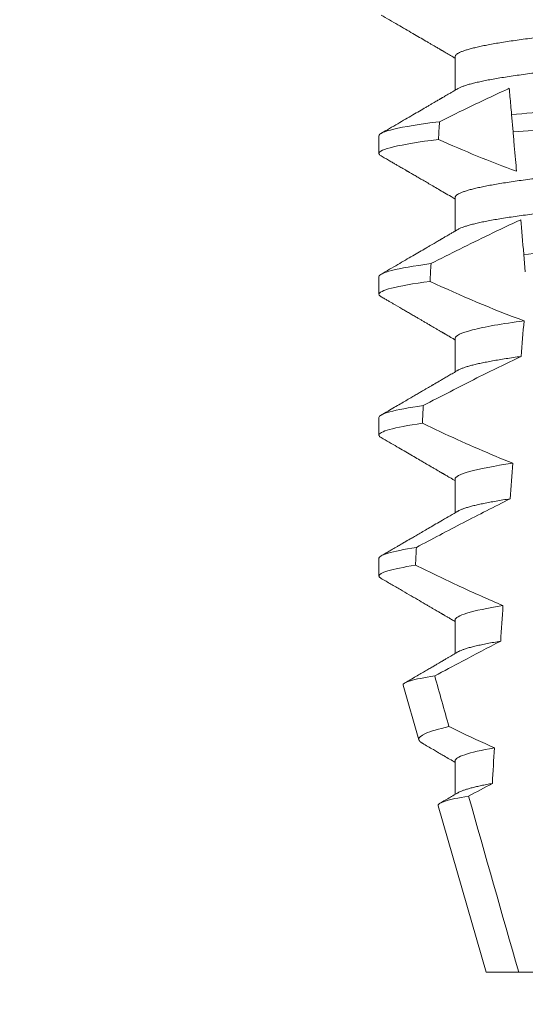
# Model space of a CAD drawing. Extents: x -281 to 146, y -45 to 136.
# Drawn here: x 43 to 43, y 10 to 11 of the extents above; entities that cross this region are included whole.
import ezdxf

# ---------------------------------------------------------------- set-up
doc = ezdxf.new("R2010")
doc.units = 0
doc.header["$MEASUREMENT"] = 0
doc.layers.get('0').update_dxf_attribs({"linetype": 'CONTINUOUS', "lineweight": 15})
doc.layers.get('DEFPOINTS').update_dxf_attribs({"linetype": 'CONTINUOUS'})
doc.layers.add('Text', color=7, linetype='CONTINUOUS')
doc.styles.add('ROMAND', font='romand.shx', dxfattribs={"oblique": 15})
doc.dimstyles.new('ROMAND', dxfattribs={"dimscale": 6, "dimtxt": 0.125, "dimasz": 0.125, "dimexe": 0.0625, "dimexo": 0.0625, "dimgap": 0.0625, "dimtad": 0, "dimtih": 1, "dimtoh": 1, "dimdec": 3, "dimzin": 0, "dimdsep": 46, "dimlunit": 4, "dimtxsty": 'ROMAND', "dimcen": 0, "dimadec": 0, "dimazin": 0, "dimtfac": 1, "dimtdec": 3, "dimtix": 1, "dimtofl": 0, "dimtmove": 0, "dimatfit": 0, "dimfxl": 0, "dimtolj": 1, "dimtzin": 0, "dimarcsym": 0})

# ---------------------------------------------------------------- blocks, each defined once
blk = doc.blocks.new('*D10')
at = {"layer": 'DEFPOINTS', "color": 0}
for p in [(43.10886, 11.34058), (44.53431, 11.34058)]:
    blk.add_point(p, dxfattribs=at)
at = {"layer": 'Text', "color": 0, "lineweight": -2}
blk.add_line((42.48386, 11.34058), (38.71141, 11.34058), dxfattribs=at)
at = {"layer": 'Text', "color": 0}
blk.add_solid([(42.48386, 11.44475), (42.48386, 11.23641), (43.10886, 11.34058)], dxfattribs=at)
at = {"layer": 'Text', "color": 0, "insert": (32.23129, 11.34058), "char_height": 0.625, "attachment_point": 5, "style": 'ROMAND'}
blk.add_mtext('\\A1;#10-24x \\A1;{\\H0.7x;\\S3/4;}" S.S.\\PHEX WASHER HEAD\\PTHREAD-CUTTING SCREWS\\P(3 @ 120%%D)', dxfattribs=at)

msp = doc.modelspace()

# ---------------------------------------------------------------- linework, layer by layer
for p, q in [((43.2116, 10.77528), (43.2116, 10.76533)), ((43.18905, 10.75185), (43.18905, 10.74664)), ((43.2116, 10.73362), (43.2116, 10.72366)), ((43.18905, 10.71018), (43.18905, 10.70497)), ((43.2116, 10.69195), (43.2116, 10.682)), ((43.18905, 10.66851), (43.18905, 10.6633)), ((43.2116, 10.65028), (43.2116, 10.64033)), ((43.18905, 10.62685), (43.18905, 10.62164)), ((43.2116, 10.60862), (43.2116, 10.59866)), ((43.19619, 10.5893), (43.20088, 10.57314)), ((43.2116, 10.56695), (43.2116, 10.557)), ((43.20654, 10.55361), (43.2208, 10.50445)), ((43.2208, 10.50445), (43.23042, 10.50445)), ((43.23042, 10.50445), (43.2505, 10.50445))]:
    msp.add_line(p, q)
at = {"color": 8}
for p, q in [((43.22876, 10.75298), (43.22831, 10.75815)), ((43.23238, 10.7116), (43.23193, 10.71677))]:
    msp.add_line(p, q, dxfattribs=at)
for major_axis, start_param, end_param in [((0, -1.08585), 4.087798, 4.093745), ((0, -1.08585), 4.134694, 4.140453), ((0, -0.82808), 3.943042, 3.960604), ((0, -1.08585), 4.180188, 4.185786), ((0, -0.82808), 4.011646, 4.028167), ((0, -1.08585), 4.224484, 4.229946), ((0, -0.82808), 4.076453, 4.092161), ((0, -0.82808), 4.138268, 4.153327)]:
    msp.add_ellipse((43.28405, 10.12105), major_axis=major_axis, ratio=0.087489, start_param=start_param, end_param=end_param, dxfattribs=at)
for points, knots in [([(43.35563, 10.79516), (43.35548, 10.79507), (43.35514, 10.79488), (43.35442, 10.79458), (43.35349, 10.79425), (43.35239, 10.79392), (43.35112, 10.79358), (43.34967, 10.79324), (43.34805, 10.79289), (43.34625, 10.79254), (43.3443, 10.79219), (43.34219, 10.79184), (43.33994, 10.79149), (43.33757, 10.79115), (43.33507, 10.79082), (43.33247, 10.79049), (43.32977, 10.79017), (43.32699, 10.78986), (43.32414, 10.78955), (43.32124, 10.78926), (43.31828, 10.78898), (43.31525, 10.78869), (43.31212, 10.78839), (43.30887, 10.78808), (43.30552, 10.78776), (43.30206, 10.78743), (43.29854, 10.78709), (43.29497, 10.78675), (43.29135, 10.7864), (43.28771, 10.78605), (43.28405, 10.7857), (43.2804, 10.78535), (43.27676, 10.785), (43.27315, 10.78466), (43.26958, 10.78431), (43.26609, 10.78398), (43.26268, 10.78365), (43.25937, 10.78333), (43.25614, 10.78302), (43.25299, 10.78272), (43.24991, 10.78243), (43.24691, 10.78214), (43.24398, 10.78185), (43.24112, 10.78155), (43.23834, 10.78123), (43.23563, 10.78091), (43.23303, 10.78058), (43.23053, 10.78025), (43.22816, 10.77991), (43.22592, 10.77956), (43.22382, 10.77921), (43.22187, 10.77887), (43.2201, 10.77852), (43.21849, 10.77818), (43.21705, 10.77784), (43.21576, 10.7775), (43.21464, 10.77716), (43.21369, 10.77683), (43.21292, 10.7765), (43.21232, 10.77618), (43.21191, 10.77587), (43.21165, 10.77557), (43.21162, 10.77538), (43.2116, 10.77528)], [0, 0, 0, 0, 0.013026, 0.029504, 0.045803, 0.062196, 0.078666, 0.095191, 0.11209, 0.129005, 0.145912, 0.162792, 0.179621, 0.196378, 0.213043, 0.22956, 0.245946, 0.262184, 0.278255, 0.294144, 0.309647, 0.325316, 0.341155, 0.357149, 0.373613, 0.390202, 0.406897, 0.423678, 0.440525, 0.457415, 0.474327, 0.491202, 0.508056, 0.524866, 0.541611, 0.558271, 0.574531, 0.59067, 0.606672, 0.62252, 0.638516, 0.654338, 0.67026, 0.686365, 0.702637, 0.719058, 0.735611, 0.75224, 0.76896, 0.785752, 0.802594, 0.819465, 0.836042, 0.852604, 0.869132, 0.885604, 0.902336, 0.918969, 0.935484, 0.951862, 0.968085, 0.984136, 1, 1, 1, 1]), ([(43.35649, 10.7857), (43.35648, 10.7856), (43.35645, 10.78541), (43.35619, 10.78511), (43.35578, 10.7848), (43.35518, 10.78449), (43.35442, 10.78416), (43.35349, 10.78383), (43.35239, 10.7835), (43.35112, 10.78316), (43.34967, 10.78282), (43.34805, 10.78247), (43.34625, 10.78212), (43.3443, 10.78177), (43.34219, 10.78142), (43.33994, 10.78108), (43.33757, 10.78074), (43.33507, 10.7804), (43.33247, 10.78007), (43.32977, 10.77975), (43.32699, 10.77944), (43.32414, 10.77914), (43.32124, 10.77885), (43.31828, 10.77856), (43.31525, 10.77827), (43.31212, 10.77797), (43.30887, 10.77766), (43.30552, 10.77734), (43.30206, 10.77701), (43.29854, 10.77667), (43.29497, 10.77633), (43.29135, 10.77598), (43.28771, 10.77563), (43.28405, 10.77528), (43.2804, 10.77493), (43.27676, 10.77458), (43.27315, 10.77424), (43.26958, 10.7739), (43.26609, 10.77356), (43.26268, 10.77323), (43.25937, 10.77292), (43.25614, 10.77261), (43.25299, 10.77231), (43.24991, 10.77201), (43.24691, 10.77172), (43.24398, 10.77143), (43.24112, 10.77113), (43.23834, 10.77082), (43.23563, 10.7705), (43.23303, 10.77017), (43.23053, 10.76983), (43.22816, 10.76949), (43.22592, 10.76915), (43.22382, 10.7688), (43.22187, 10.76845), (43.2201, 10.7681), (43.21849, 10.76776), (43.21705, 10.76742), (43.21576, 10.76708), (43.21464, 10.76674), (43.21369, 10.76641), (43.21296, 10.7661), (43.21262, 10.76591), (43.21247, 10.76583)], [0, 0, 0, 0, 0.015829, 0.031844, 0.048031, 0.064372, 0.08085, 0.097148, 0.113542, 0.130011, 0.146537, 0.163436, 0.18035, 0.197258, 0.214137, 0.230966, 0.247724, 0.264389, 0.280906, 0.297292, 0.313529, 0.3296, 0.345489, 0.360993, 0.376662, 0.392501, 0.408495, 0.424958, 0.441547, 0.458243, 0.475024, 0.49187, 0.508761, 0.525673, 0.542548, 0.559401, 0.576212, 0.592957, 0.609617, 0.625876, 0.642016, 0.658018, 0.673865, 0.689861, 0.705684, 0.721606, 0.73771, 0.753982, 0.770404, 0.786956, 0.803585, 0.820306, 0.837098, 0.85394, 0.870811, 0.887387, 0.903949, 0.920477, 0.93695, 0.953682, 0.970315, 0.98683, 1, 1, 1, 1]), ([(43.34051, 10.76643), (43.33654, 10.7661), (43.33247, 10.7658), (43.32387, 10.76517), (43.31932, 10.76484), (43.30508, 10.7638), (43.29481, 10.76305), (43.27422, 10.76154), (43.26393, 10.76079), (43.24962, 10.75975), (43.24504, 10.75941), (43.23638, 10.75878), (43.2323, 10.75848), (43.22831, 10.75815)], [0, 0, 0, 0, 0.125, 0.125, 0.25, 0.25, 0.5, 0.5, 0.75, 0.75, 0.875, 0.875, 1, 1, 1, 1]), ([(43.22763, 10.7659), (43.22702, 10.76562), (43.22642, 10.76535), (43.22582, 10.76507), (43.22265, 10.76362), (43.2195, 10.76213), (43.21636, 10.76062), (43.21323, 10.75911), (43.2101, 10.75757), (43.20698, 10.75602)], [0.000319166, 0.000319166, 0.000319166, 0.000319166, 0.0003698459, 0.0003698459, 0.0003698459, 0.0006353539, 0.0006353539, 0.0006353539, 0.0009009343, 0.0009009343, 0.0009009343, 0.0009009343]), ([(43.22831, 10.75815), (43.22815, 10.76001), (43.22799, 10.76179), (43.22784, 10.76346), (43.22777, 10.7643), (43.2277, 10.76512), (43.22763, 10.7659)], [0, 0, 0, 0, 0.0003698373, 0.0003698373, 0.0003698373, 0.000557268, 0.000557268, 0.000557268, 0.000557268]), ([(43.34005, 10.76119), (43.33611, 10.76086), (43.33207, 10.76056), (43.32352, 10.75994), (43.319, 10.75961), (43.30488, 10.75858), (43.29471, 10.75783), (43.27431, 10.75634), (43.26412, 10.7556), (43.24993, 10.75456), (43.24538, 10.75423), (43.23678, 10.7536), (43.23272, 10.7533), (43.22876, 10.75298)], [0, 0, 0, 0, 0.125, 0.125, 0.25, 0.25, 0.5, 0.5, 0.75, 0.75, 0.875, 0.875, 1, 1, 1, 1]), ([(43.20698, 10.75602), (43.2011, 10.75529), (43.1965, 10.75454), (43.19048, 10.75311), (43.18905, 10.75244), (43.18905, 10.75185)], [0, 0, 0, 0, 0.5, 0.5, 1, 1, 1, 1]), ([(43.35563, 10.75349), (43.35548, 10.7534), (43.35514, 10.75321), (43.35442, 10.75291), (43.35349, 10.75258), (43.35239, 10.75225), (43.35112, 10.75191), (43.34967, 10.75157), (43.34805, 10.75122), (43.34625, 10.75087), (43.3443, 10.75052), (43.34219, 10.75017), (43.33994, 10.74983), (43.33757, 10.74949), (43.33507, 10.74915), (43.33247, 10.74882), (43.32977, 10.7485), (43.32699, 10.74819), (43.32414, 10.74789), (43.32124, 10.7476), (43.31828, 10.74731), (43.31525, 10.74702), (43.31212, 10.74672), (43.30887, 10.74641), (43.30552, 10.74609), (43.30206, 10.74576), (43.29854, 10.74542), (43.29497, 10.74508), (43.29135, 10.74473), (43.28771, 10.74438), (43.28405, 10.74403), (43.2804, 10.74368), (43.27676, 10.74333), (43.27315, 10.74299), (43.26958, 10.74265), (43.26609, 10.74231), (43.26268, 10.74198), (43.25937, 10.74167), (43.25614, 10.74136), (43.25299, 10.74106), (43.24991, 10.74076), (43.24691, 10.74047), (43.24398, 10.74018), (43.24112, 10.73988), (43.23834, 10.73957), (43.23563, 10.73925), (43.23303, 10.73892), (43.23053, 10.73858), (43.22816, 10.73824), (43.22592, 10.7379), (43.22382, 10.73755), (43.22187, 10.7372), (43.2201, 10.73685), (43.21849, 10.73651), (43.21705, 10.73617), (43.21576, 10.73583), (43.21464, 10.73549), (43.21369, 10.73516), (43.21292, 10.73483), (43.21232, 10.73451), (43.21191, 10.73421), (43.21165, 10.7339), (43.21162, 10.73371), (43.2116, 10.73362)], [0, 0, 0, 0, 0.013026, 0.029504, 0.045803, 0.062196, 0.078666, 0.095191, 0.11209, 0.129005, 0.145912, 0.162792, 0.179621, 0.196378, 0.213043, 0.22956, 0.245946, 0.262184, 0.278255, 0.294144, 0.309647, 0.325316, 0.341155, 0.357149, 0.373613, 0.390202, 0.406897, 0.423678, 0.440525, 0.457415, 0.474327, 0.491202, 0.508056, 0.524866, 0.541611, 0.558271, 0.574531, 0.59067, 0.606672, 0.62252, 0.638516, 0.654338, 0.67026, 0.686365, 0.702637, 0.719058, 0.735611, 0.75224, 0.76896, 0.785752, 0.802594, 0.819465, 0.836042, 0.852604, 0.869132, 0.885604, 0.902336, 0.918969, 0.935484, 0.951862, 0.968085, 0.984136, 1, 1, 1, 1]), ([(43.22978, 10.74137), (43.22968, 10.74252), (43.22957, 10.74368), (43.22947, 10.74486), (43.22935, 10.74619), (43.22924, 10.74753), (43.22912, 10.74888), (43.229, 10.75024), (43.22888, 10.7516), (43.22876, 10.75298)], [0.0001689288, 0.0001689288, 0.0001689288, 0.0001689288, 0.0003697965, 0.0003697965, 0.0003697965, 0.0005966194, 0.0005966194, 0.0005966194, 0.0008234607, 0.0008234607, 0.0008234607, 0.0008234607]), ([(43.20665, 10.75077), (43.20087, 10.75004), (43.19636, 10.7493), (43.19045, 10.74789), (43.18905, 10.74723), (43.18905, 10.74664)], [0, 0, 0, 0, 0.5, 0.5, 1, 1, 1, 1]), ([(43.35649, 10.74403), (43.35648, 10.74394), (43.35645, 10.74374), (43.35619, 10.74345), (43.35578, 10.74314), (43.35518, 10.74282), (43.35442, 10.74249), (43.35349, 10.74217), (43.35239, 10.74183), (43.35112, 10.7415), (43.34967, 10.74115), (43.34805, 10.74081), (43.34625, 10.74045), (43.3443, 10.7401), (43.34219, 10.73976), (43.33994, 10.73941), (43.33757, 10.73907), (43.33507, 10.73873), (43.33247, 10.7384), (43.32977, 10.73808), (43.32699, 10.73777), (43.32414, 10.73747), (43.32124, 10.73718), (43.31828, 10.7369), (43.31525, 10.73661), (43.31212, 10.73631), (43.30887, 10.736), (43.30552, 10.73567), (43.30206, 10.73534), (43.29854, 10.73501), (43.29497, 10.73466), (43.29135, 10.73432), (43.28771, 10.73397), (43.28405, 10.73362), (43.2804, 10.73327), (43.27676, 10.73292), (43.27315, 10.73257), (43.26958, 10.73223), (43.26609, 10.73189), (43.26268, 10.73157), (43.25937, 10.73125), (43.25614, 10.73094), (43.25299, 10.73064), (43.24991, 10.73034), (43.24691, 10.73006), (43.24398, 10.72977), (43.24112, 10.72946), (43.23834, 10.72915), (43.23563, 10.72883), (43.23303, 10.7285), (43.23053, 10.72816), (43.22816, 10.72782), (43.22592, 10.72748), (43.22382, 10.72713), (43.22187, 10.72678), (43.2201, 10.72644), (43.21849, 10.7261), (43.21705, 10.72575), (43.21576, 10.72541), (43.21464, 10.72508), (43.21369, 10.72474), (43.21296, 10.72444), (43.21262, 10.72425), (43.21247, 10.72416)], [0, 0, 0, 0, 0.015829, 0.031844, 0.048031, 0.064372, 0.08085, 0.097148, 0.113542, 0.130011, 0.146537, 0.163436, 0.18035, 0.197258, 0.214137, 0.230966, 0.247724, 0.264389, 0.280906, 0.297292, 0.313529, 0.3296, 0.345489, 0.360993, 0.376662, 0.392501, 0.408495, 0.424958, 0.441547, 0.458243, 0.475024, 0.49187, 0.508761, 0.525673, 0.542548, 0.559401, 0.576212, 0.592957, 0.609617, 0.625876, 0.642016, 0.658018, 0.673865, 0.689861, 0.705684, 0.721606, 0.73771, 0.753982, 0.770404, 0.786957, 0.803585, 0.820306, 0.837098, 0.85394, 0.870811, 0.887387, 0.903949, 0.920477, 0.93695, 0.953682, 0.970315, 0.98683, 1, 1, 1, 1]), ([(43.23103, 10.72701), (43.22789, 10.72557), (43.22476, 10.72409), (43.22164, 10.72259), (43.21876, 10.7212), (43.21589, 10.71979), (43.21303, 10.71836), (43.21016, 10.71693), (43.20731, 10.71548), (43.20446, 10.71403)], [0.0001059767, 0.0001059767, 0.0001059767, 0.0001059767, 0.0003698167, 0.0003698167, 0.0003698167, 0.0006137209, 0.0006137209, 0.0006137209, 0.0008576613, 0.0008576613, 0.0008576613, 0.0008576613]), ([(43.33684, 10.72447), (43.33309, 10.72417), (43.32925, 10.7239), (43.3211, 10.7233), (43.31681, 10.72299), (43.30349, 10.72202), (43.29399, 10.72132), (43.27496, 10.71993), (43.26544, 10.71923), (43.25206, 10.71826), (43.24776, 10.71794), (43.23955, 10.71734), (43.23569, 10.71707), (43.23193, 10.71677)], [0, 0, 0, 0, 0.125, 0.125, 0.25, 0.25, 0.5, 0.5, 0.75, 0.75, 0.875, 0.875, 1, 1, 1, 1]), ([(43.20446, 10.71403), (43.19937, 10.71335), (43.19543, 10.71266), (43.19027, 10.71135), (43.18905, 10.71073), (43.18905, 10.71018)], [0, 0, 0, 0, 0.5, 0.5, 1, 1, 1, 1]), ([(43.20417, 10.70878), (43.19916, 10.7081), (43.1953, 10.70742), (43.19025, 10.70613), (43.18905, 10.70552), (43.18905, 10.70497)], [0, 0, 0, 0, 0.5, 0.5, 1, 1, 1, 1]), ([(43.232, 10.69711), (43.22553, 10.69625), (43.22023, 10.69532), (43.21327, 10.69353), (43.2116, 10.69268), (43.2116, 10.69195)], [0, 0, 0, 0, 0.5, 0.5, 1, 1, 1, 1]), ([(43.23113, 10.68658), (43.22674, 10.68451), (43.22239, 10.68237), (43.21805, 10.6802), (43.2154, 10.67886), (43.21275, 10.67751), (43.2101, 10.67615), (43.20746, 10.6748), (43.20482, 10.67342), (43.20219, 10.67204)], [0, 0, 0, 0, 0.0003697977, 0.0003697977, 0.0003697977, 0.0005964933, 0.0005964933, 0.0005964933, 0.0008232074, 0.0008232074, 0.0008232074, 0.0008232074]), ([(43.23113, 10.68658), (43.23036, 10.68647), (43.22881, 10.68625), (43.22664, 10.68593), (43.22459, 10.6856), (43.22267, 10.68526), (43.22091, 10.68493), (43.21929, 10.6846), (43.21783, 10.68428), (43.21653, 10.68395), (43.21536, 10.68363), (43.21435, 10.68331), (43.21349, 10.683), (43.21286, 10.68272), (43.21258, 10.68256), (43.21247, 10.68249)], [0, 0, 0, 0, 0.079366, 0.159081, 0.239055, 0.319194, 0.399407, 0.478168, 0.556819, 0.635273, 0.713443, 0.792828, 0.871741, 0.950098, 1, 1, 1, 1]), ([(43.20219, 10.67204), (43.19781, 10.67141), (43.19447, 10.67078), (43.19009, 10.66959), (43.18905, 10.66902), (43.18905, 10.66851)], [0, 0, 0, 0, 0.5, 0.5, 1, 1, 1, 1]), ([(43.20192, 10.6668), (43.19763, 10.66617), (43.19435, 10.66555), (43.19006, 10.66437), (43.18905, 10.66381), (43.18905, 10.6633)], [0, 0, 0, 0, 0.5, 0.5, 1, 1, 1, 1]), ([(43.20192, 10.6668), (43.20411, 10.66575), (43.2063, 10.66472), (43.2085, 10.6637), (43.21182, 10.66217), (43.21516, 10.66066), (43.21852, 10.6592), (43.22188, 10.65774), (43.22526, 10.65633), (43.22867, 10.65498)], [0, 0, 0, 0, 0.0001848863, 0.0001848863, 0.0001848863, 0.0004640915, 0.0004640915, 0.0004640915, 0.0007435046, 0.0007435046, 0.0007435046, 0.0007435046]), ([(43.22867, 10.65498), (43.22316, 10.65417), (43.21876, 10.65333), (43.21298, 10.65171), (43.2116, 10.65095), (43.2116, 10.65028)], [0, 0, 0, 0, 0.5, 0.5, 1, 1, 1, 1]), ([(43.22791, 10.64445), (43.22324, 10.64214), (43.21859, 10.63977), (43.21397, 10.63737), (43.21165, 10.63617), (43.20934, 10.63496), (43.20704, 10.63374), (43.20473, 10.63252), (43.20243, 10.6313), (43.20013, 10.63007)], [0, 0, 0, 0, 0.0003974863, 0.0003974863, 0.0003974863, 0.0005962764, 0.0005962764, 0.0005962764, 0.0007950737, 0.0007950737, 0.0007950737, 0.0007950737]), ([(43.22791, 10.64445), (43.22718, 10.64434), (43.22572, 10.64412), (43.2237, 10.64378), (43.22182, 10.64344), (43.22008, 10.6431), (43.2185, 10.64276), (43.21707, 10.64243), (43.21581, 10.6421), (43.21469, 10.64176), (43.21374, 10.64143), (43.21298, 10.64112), (43.21262, 10.64092), (43.21246, 10.64083)], [0, 0, 0, 0, 0.091488, 0.18323, 0.275117, 0.367036, 0.458878, 0.550532, 0.641887, 0.732838, 0.827571, 0.92163, 1, 1, 1, 1]), ([(43.20013, 10.63007), (43.19642, 10.62949), (43.19361, 10.62892), (43.18992, 10.62783), (43.18905, 10.62731), (43.18905, 10.62685)], [0, 0, 0, 0, 0.5, 0.5, 1, 1, 1, 1]), ([(43.19989, 10.62482), (43.19626, 10.62425), (43.19351, 10.62368), (43.1899, 10.62261), (43.18905, 10.6221), (43.18905, 10.62164)], [0, 0, 0, 0, 0.5, 0.5, 1, 1, 1, 1]), ([(43.19989, 10.62482), (43.20207, 10.62375), (43.20425, 10.62269), (43.20643, 10.62165), (43.20862, 10.6206), (43.21081, 10.61956), (43.21301, 10.61854), (43.21723, 10.61658), (43.22148, 10.61468), (43.22576, 10.61287)], [0, 0, 0, 0, 0.0001848855, 0.0001848855, 0.0001848855, 0.000369773, 0.000369773, 0.000369773, 0.0007245369, 0.0007245369, 0.0007245369, 0.0007245369]), ([(43.22576, 10.61287), (43.22113, 10.61212), (43.21749, 10.61136), (43.21273, 10.60991), (43.2116, 10.60922), (43.2116, 10.60862)], [0, 0, 0, 0, 0.5, 0.5, 1, 1, 1, 1]), ([(43.22509, 10.60234), (43.2213, 10.60039), (43.21751, 10.59841), (43.21374, 10.59641), (43.21101, 10.59496), (43.20828, 10.59351), (43.20556, 10.59204)], [0, 0, 0, 0, 0.0003256296, 0.0003256296, 0.0003256296, 0.0005614103, 0.0005614103, 0.0005614103, 0.0005614103]), ([(43.22509, 10.60234), (43.2244, 10.60223), (43.22301, 10.60199), (43.22112, 10.60164), (43.21938, 10.60129), (43.21781, 10.60094), (43.21641, 10.60059), (43.21519, 10.60025), (43.21418, 10.59992), (43.21336, 10.59961), (43.2128, 10.59936), (43.21255, 10.59921), (43.21247, 10.59916)], [0, 0, 0, 0, 0.108314, 0.216757, 0.325187, 0.433463, 0.541446, 0.648998, 0.755984, 0.853449, 0.950234, 1, 1, 1, 1]), ([(43.19619, 10.5893), (43.19607, 10.58973), (43.19681, 10.59017), (43.19995, 10.59109), (43.20239, 10.59157), (43.20556, 10.59204)], [0, 0, 0, 0, 0.5, 0.5, 1, 1, 1, 1]), ([(43.20978, 10.57705), (43.20671, 10.57638), (43.20436, 10.57569), (43.20138, 10.57437), (43.20071, 10.57374), (43.20088, 10.57314)], [0, 0, 0, 0, 0.5, 0.5, 1, 1, 1, 1]), ([(43.20978, 10.57705), (43.2106, 10.57666), (43.21141, 10.57627), (43.21223, 10.57588), (43.21587, 10.57413), (43.21953, 10.57242), (43.22322, 10.57077)], [0.0001159833, 0.0001159833, 0.0001159833, 0.0001159833, 0.0001848859, 0.0001848859, 0.0001848859, 0.0004928988, 0.0004928988, 0.0004928988, 0.0004928988]), ([(43.22322, 10.57077), (43.21937, 10.5701), (43.21641, 10.56941), (43.21252, 10.56811), (43.2116, 10.5675), (43.2116, 10.56695)], [0, 0, 0, 0, 0.5, 0.5, 1, 1, 1, 1]), ([(43.22263, 10.56025), (43.22206, 10.56015), (43.22091, 10.55993), (43.21936, 10.55962), (43.21793, 10.5593), (43.21665, 10.55899), (43.21551, 10.55868), (43.21452, 10.55837), (43.21365, 10.55806), (43.21295, 10.55777), (43.21261, 10.55758), (43.21247, 10.55749)], [0, 0, 0, 0, 0.112705, 0.225384, 0.337917, 0.450184, 0.562069, 0.673458, 0.784239, 0.905265, 1, 1, 1, 1]), ([(43.20654, 10.55361), (43.20641, 10.55406), (43.20712, 10.55452), (43.21017, 10.55549), (43.21253, 10.556), (43.21559, 10.55649)], [0, 0, 0, 0, 0.5, 0.5, 1, 1, 1, 1])]:
    msp.add_open_spline(points, degree=3, knots=knots, dxfattribs=at)
for points, knots in [([(43.18967, 10.78759), (43.19052, 10.7871), (43.19217, 10.78614), (43.19458, 10.78474), (43.19686, 10.78341), (43.19901, 10.78216), (43.20102, 10.78099), (43.20261, 10.78006), (43.20381, 10.77937), (43.20462, 10.77889), (43.20535, 10.77847), (43.20597, 10.7781), (43.2065, 10.7778), (43.20689, 10.77757), (43.20718, 10.7774), (43.20735, 10.7773), (43.20747, 10.77723), (43.20756, 10.77718), (43.20771, 10.77709), (43.20797, 10.77694), (43.20837, 10.77671), (43.20892, 10.77638), (43.20961, 10.77598), (43.21044, 10.7755), (43.21112, 10.7751), (43.21152, 10.77487), (43.2116, 10.77482)], [0, 0, 0, 0, 0.116073, 0.226033, 0.329891, 0.427657, 0.519343, 0.604955, 0.645488, 0.683258, 0.716397, 0.744889, 0.768733, 0.787932, 0.799282, 0.808021, 0.81141, 0.814878, 0.821509, 0.831645, 0.850616, 0.875817, 0.907248, 0.944907, 0.988787, 1, 1, 1, 1]), ([(43.21245, 10.76583), (43.21209, 10.76561), (43.2114, 10.76521), (43.21044, 10.76465), (43.20961, 10.76417), (43.20892, 10.76377), (43.20837, 10.76344), (43.20797, 10.76321), (43.20771, 10.76306), (43.20754, 10.76296), (43.20738, 10.76286), (43.20718, 10.76275), (43.20689, 10.76258), (43.2065, 10.76235), (43.20597, 10.76205), (43.20535, 10.76168), (43.20462, 10.76126), (43.20381, 10.76078), (43.20261, 10.76008), (43.20102, 10.75916), (43.19901, 10.75799), (43.19686, 10.75674), (43.19458, 10.75541), (43.19217, 10.75401), (43.19052, 10.75305), (43.18967, 10.75256)], [0, 0, 0, 0, 0.048225, 0.090463, 0.126712, 0.156967, 0.181225, 0.199485, 0.209243, 0.215625, 0.222225, 0.230637, 0.241562, 0.260042, 0.282994, 0.310419, 0.342318, 0.378674, 0.417689, 0.500097, 0.58835, 0.682457, 0.782427, 0.888271, 1, 1, 1, 1]), ([(43.18905, 10.74664), (43.18906, 10.74656), (43.18909, 10.7464), (43.18931, 10.74616), (43.18957, 10.746), (43.18969, 10.74592)], [0, 0, 0, 0, 0.340539, 0.684454, 1, 1, 1, 1]), ([(43.18968, 10.74592), (43.19011, 10.74567), (43.19093, 10.74519), (43.19211, 10.74451), (43.19316, 10.7439), (43.1941, 10.74335), (43.19489, 10.74289), (43.19554, 10.74252), (43.19605, 10.74222), (43.19649, 10.74196), (43.19684, 10.74176), (43.19711, 10.7416), (43.19733, 10.74147), (43.19751, 10.74136), (43.19773, 10.74124), (43.19799, 10.74109), (43.19833, 10.74089), (43.19874, 10.74065), (43.19923, 10.74037), (43.19994, 10.73995), (43.20091, 10.73939), (43.20215, 10.73867), (43.20353, 10.73786), (43.20505, 10.73698), (43.2067, 10.73601), (43.2085, 10.73496), (43.21015, 10.734), (43.21119, 10.73339), (43.2116, 10.73315)], [0, 0, 0, 0, 0.058819, 0.112317, 0.160498, 0.203362, 0.240912, 0.268145, 0.291691, 0.311547, 0.327716, 0.340199, 0.348995, 0.356834, 0.365713, 0.377884, 0.393349, 0.412106, 0.434155, 0.459496, 0.509835, 0.566491, 0.629466, 0.698755, 0.774351, 0.856248, 0.944435, 1, 1, 1, 1]), ([(43.21245, 10.72416), (43.21209, 10.72395), (43.2114, 10.72355), (43.21044, 10.72298), (43.20961, 10.7225), (43.20892, 10.7221), (43.20837, 10.72178), (43.20797, 10.72155), (43.20771, 10.72139), (43.20754, 10.72129), (43.20738, 10.7212), (43.20718, 10.72108), (43.20689, 10.72092), (43.2065, 10.72068), (43.20597, 10.72038), (43.20535, 10.72001), (43.20462, 10.71959), (43.20381, 10.71912), (43.20261, 10.71842), (43.20102, 10.71749), (43.19901, 10.71632), (43.19686, 10.71507), (43.19458, 10.71374), (43.19217, 10.71234), (43.19052, 10.71138), (43.18967, 10.71089)], [0, 0, 0, 0, 0.048225, 0.090463, 0.126711, 0.156967, 0.181225, 0.199485, 0.209243, 0.215625, 0.222225, 0.230637, 0.241562, 0.260042, 0.282994, 0.310419, 0.342317, 0.378674, 0.417689, 0.500097, 0.58835, 0.682457, 0.782427, 0.888271, 1, 1, 1, 1]), ([(43.18905, 10.70497), (43.18906, 10.70489), (43.18909, 10.70473), (43.18931, 10.70449), (43.18957, 10.70433), (43.18969, 10.70425)], [0, 0, 0, 0, 0.340489, 0.684353, 1, 1, 1, 1]), ([(43.18968, 10.70425), (43.19004, 10.70405), (43.19069, 10.70367), (43.19161, 10.70313), (43.19245, 10.70264), (43.19385, 10.70183), (43.19536, 10.70095), (43.19697, 10.70002), (43.19808, 10.69937), (43.1992, 10.69871), (43.20022, 10.69812), (43.20114, 10.69759), (43.20195, 10.69711), (43.2028, 10.69662), (43.20368, 10.69611), (43.20458, 10.69558), (43.20546, 10.69507), (43.20627, 10.6946), (43.20688, 10.69424), (43.20732, 10.69399), (43.20761, 10.69382), (43.20787, 10.69366), (43.20811, 10.69353), (43.20832, 10.6934), (43.20855, 10.69327), (43.20885, 10.69309), (43.20928, 10.69284), (43.20987, 10.6925), (43.2106, 10.69207), (43.2112, 10.69172), (43.21154, 10.69152), (43.2116, 10.69149)], [0, 0, 0, 0, 0.048322, 0.089558, 0.126203, 0.163136, 0.28107, 0.332686, 0.383247, 0.433249, 0.486266, 0.521943, 0.559128, 0.597819, 0.638016, 0.679718, 0.721259, 0.758263, 0.790502, 0.804913, 0.818121, 0.830123, 0.840923, 0.850518, 0.859236, 0.871849, 0.892038, 0.918844, 0.952263, 0.992291, 1, 1, 1, 1]), ([(43.21245, 10.68249), (43.21198, 10.68222), (43.21107, 10.68169), (43.20978, 10.68093), (43.20861, 10.68025), (43.20758, 10.67965), (43.20676, 10.67917), (43.20611, 10.67879), (43.20564, 10.67852), (43.20527, 10.6783), (43.205, 10.67815), (43.20482, 10.67804), (43.20465, 10.67794), (43.20439, 10.67779), (43.204, 10.67756), (43.20344, 10.67724), (43.20274, 10.67683), (43.20188, 10.67633), (43.20088, 10.67574), (43.19972, 10.67507), (43.19842, 10.67431), (43.19696, 10.67346), (43.19536, 10.67253), (43.1936, 10.67151), (43.19169, 10.6704), (43.19037, 10.66963), (43.18968, 10.66923)], [0, 0, 0, 0, 0.062691, 0.119564, 0.170612, 0.215831, 0.255218, 0.279777, 0.300628, 0.316957, 0.328759, 0.336035, 0.341471, 0.351467, 0.369245, 0.393608, 0.424559, 0.462099, 0.506231, 0.556956, 0.61428, 0.678204, 0.748733, 0.825872, 0.909626, 1, 1, 1, 1]), ([(43.18905, 10.6633), (43.18906, 10.66322), (43.18909, 10.66306), (43.18931, 10.66282), (43.18957, 10.66266), (43.18969, 10.66259)], [0, 0, 0, 0, 0.340578, 0.684531, 1, 1, 1, 1]), ([(43.18968, 10.66259), (43.19049, 10.66212), (43.19206, 10.66121), (43.19433, 10.65988), (43.19646, 10.65865), (43.19844, 10.65749), (43.20027, 10.65643), (43.20195, 10.65545), (43.20336, 10.65463), (43.2045, 10.65396), (43.20541, 10.65343), (43.20621, 10.65297), (43.2069, 10.65256), (43.20738, 10.65228), (43.2077, 10.6521), (43.20788, 10.65199), (43.20804, 10.6519), (43.2082, 10.65181), (43.20838, 10.6517), (43.20865, 10.65154), (43.20902, 10.65133), (43.2095, 10.65105), (43.21008, 10.65071), (43.21078, 10.6503), (43.2113, 10.65), (43.21158, 10.64983), (43.2116, 10.64982)], [0, 0, 0, 0, 0.110512, 0.21428, 0.311309, 0.401604, 0.485168, 0.562007, 0.632125, 0.67721, 0.718915, 0.755738, 0.78714, 0.813124, 0.822352, 0.830639, 0.837986, 0.844393, 0.851612, 0.863605, 0.880522, 0.902363, 0.929125, 0.960807, 0.997407, 1, 1, 1, 1]), ([(43.21245, 10.64083), (43.21167, 10.64037), (43.21015, 10.63948), (43.20797, 10.63821), (43.20596, 10.63704), (43.20413, 10.63597), (43.20247, 10.635), (43.20098, 10.63414), (43.19983, 10.63346), (43.19897, 10.63297), (43.19839, 10.63263), (43.19789, 10.63234), (43.19747, 10.63209), (43.19714, 10.6319), (43.19691, 10.63177), (43.19675, 10.63167), (43.19655, 10.63156), (43.19626, 10.63139), (43.19584, 10.63114), (43.19532, 10.63084), (43.19468, 10.63047), (43.19392, 10.63002), (43.19302, 10.6295), (43.19201, 10.62892), (43.19089, 10.62826), (43.1901, 10.6278), (43.18968, 10.62756)], [0, 0, 0, 0, 0.103583, 0.199512, 0.287772, 0.368351, 0.44124, 0.50643, 0.563921, 0.593362, 0.619067, 0.641034, 0.659263, 0.673754, 0.684542, 0.689285, 0.696023, 0.709872, 0.72821, 0.751041, 0.778364, 0.812461, 0.85167, 0.895996, 0.945438, 1, 1, 1, 1]), ([(43.18905, 10.62164), (43.18906, 10.62156), (43.18909, 10.6214), (43.18931, 10.62116), (43.18956, 10.621), (43.18969, 10.62092)], [0, 0, 0, 0, 0.341368, 0.68612, 1, 1, 1, 1]), ([(43.18968, 10.62092), (43.19066, 10.62035), (43.19256, 10.61924), (43.19534, 10.61763), (43.19795, 10.61611), (43.2004, 10.61469), (43.20228, 10.61359), (43.20363, 10.6128), (43.20449, 10.6123), (43.20528, 10.61184), (43.20596, 10.61145), (43.20651, 10.61112), (43.20692, 10.61088), (43.20721, 10.61072), (43.20738, 10.61062), (43.20752, 10.61054), (43.20766, 10.61045), (43.20787, 10.61033), (43.20821, 10.61013), (43.20873, 10.60983), (43.20944, 10.60942), (43.2103, 10.60891), (43.21104, 10.60848), (43.21149, 10.60822), (43.2116, 10.60815)], [0, 0, 0, 0, 0.134026, 0.260583, 0.379676, 0.491313, 0.595499, 0.636713, 0.676634, 0.713276, 0.7443, 0.769705, 0.789494, 0.800649, 0.808646, 0.812639, 0.819346, 0.828827, 0.841082, 0.866458, 0.898934, 0.938504, 0.985164, 1, 1, 1, 1]), ([(43.21245, 10.59916), (43.21218, 10.599), (43.21167, 10.5987), (43.21097, 10.59829), (43.21041, 10.59797), (43.20996, 10.5977), (43.20958, 10.59748), (43.20922, 10.59727), (43.20882, 10.59704), (43.20839, 10.59679), (43.2079, 10.5965), (43.20737, 10.59619), (43.20671, 10.59581), (43.2059, 10.59534), (43.20492, 10.59476), (43.20379, 10.5941), (43.20251, 10.59336), (43.20109, 10.59253), (43.19952, 10.59162), (43.19804, 10.59075), (43.19708, 10.5902), (43.19669, 10.58997)], [0, 0, 0, 0, 0.052718, 0.096948, 0.132686, 0.159929, 0.182662, 0.205223, 0.227617, 0.258134, 0.288335, 0.320487, 0.359626, 0.412806, 0.475249, 0.546962, 0.627945, 0.718207, 0.817752, 0.926588, 1, 1, 1, 1]), ([(43.20088, 10.57314), (43.20092, 10.57304), (43.20101, 10.57284), (43.20132, 10.57253), (43.20163, 10.5723), (43.20187, 10.57217), (43.20192, 10.57214)], [0, 0, 0, 0, 0.308177, 0.616621, 0.925065, 1, 1, 1, 1]), ([(43.20192, 10.57213), (43.203, 10.5715), (43.20448, 10.57064), (43.20621, 10.56963), (43.20727, 10.56901), (43.20902, 10.56799), (43.21052, 10.56712), (43.2116, 10.56649)], [0, 0, 0, 0, 0.334706, 0.458418, 0.535307, 0.665904, 1, 1, 1, 1]), ([(43.21245, 10.55749), (43.21145, 10.55691), (43.20967, 10.55587), (43.2079, 10.55483), (43.20712, 10.55438)], [0, 0, 0, 0, 0.562709, 1, 1, 1, 1])]:
    msp.add_open_spline(points, degree=3, knots=knots)
for points in [[(43.20665, 10.75077), (43.21426, 10.7474), (43.22195, 10.7442), (43.22978, 10.74137)], [(43.23193, 10.71677), (43.2316, 10.72053), (43.23129, 10.72404), (43.23103, 10.72701)], [(43.20417, 10.70878), (43.21331, 10.70456), (43.22255, 10.70056), (43.232, 10.69711)], [(43.20556, 10.59204), (43.20697, 10.58704), (43.20837, 10.58205), (43.20978, 10.57705)], [(43.22263, 10.56025), (43.22028, 10.55901), (43.21794, 10.55775), (43.21559, 10.55649)], [(43.21559, 10.55649), (43.22051, 10.53914), (43.22544, 10.52179), (43.23042, 10.50445)]]:
    msp.add_open_spline(points, degree=3, dxfattribs=at)

# ---------------------------------------------------------------- dimensions: what is measured, and where the dimension line sits
at = {"layer": 'Text'}
dim = msp.add_diameter_dim_2p(p1=(44.53431, 11.34058), p2=(43.10886, 11.34058), text='#10-24x \\A1;{\\H0.7x;\\S3/4;}" S.S.\\PHEX WASHER HEAD\\PTHREAD-CUTTING SCREWS\\P(3 @ 120%%D)', dimstyle='ROMAND', override={"dimscale": 5}, dxfattribs=at)
dim.commit()
dim.dimension.update_dxf_attribs({"geometry": '*D10', "text_midpoint": (32.23129, 11.34058), "dimtype": 163})

doc.saveas('drawing.dxf')
